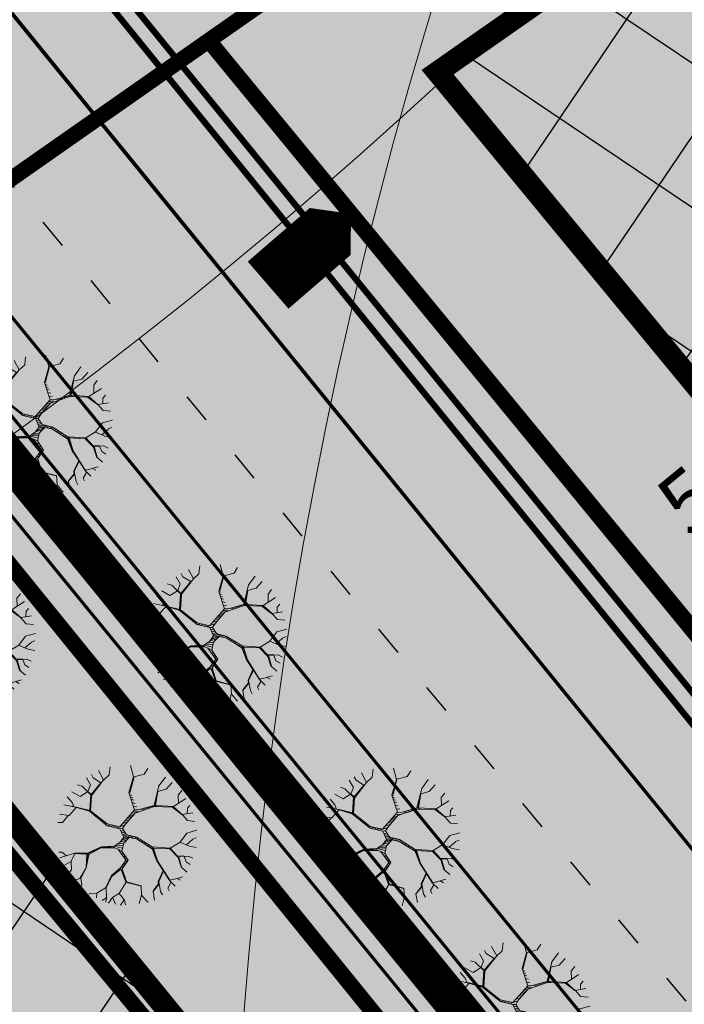
# Model space of a CAD drawing. Units: metres. Extents: x -1072 to 5874201, y 1068 to 13164089.
# Drawn here: x 546651 to 546672, y 6582032 to 6582064 of the extents above; entities that cross this region are included whole.
import ezdxf

# ---------------------------------------------------------------- set-up
doc = ezdxf.new("R2010")
doc.units = ezdxf.units.M
for name, pattern in [('ACAD_ISO03W100', [30, 12, -18]), ('DASHED', [19.049999999999997, 12.7, -6.35]), ('DASHED2', [9.524999999999999, 6.35, -3.175]), ('DASHEDX2', [38.099999999999994, 25.4, -12.7])]:
    doc.linetypes.add(name, pattern=pattern)
for name, color, linetype in [('H_ehitusala', 150, 'DASHED2'), ('H_ehitusala_hatch', 150, 'Continuous'), ('H_hoone', 214, 'DASHED'), ('KRJ_krundipiir', 1, 'Continuous'), ('L_jalgtee', 2, 'DASHEDX2'), ('L_sõidutee', 253, 'Continuous'), ('L_teejooned', 7, 'Continuous'), ('L_tänava kaitsevöönd', 30, 'DASHED2'), ('Sissepääs_PLAN', 194, 'Continuous'), ('SO_tee maa-ala', 253, 'Continuous'), ('SO_väikeelamumaa', 41, 'Continuous'), ('TEHNO_KANAL_K2', 32, 'K2_8_RS_KR'), ('TEHNO_VESI_V2', 170, 'V2_8_RS_KR'), ('txt_dimesioon', 7, 'Continuous')]:
    doc.layers.add(name, color=color, linetype=linetype)
doc.layers.add('Roh_haljastus', color=174, linetype='Continuous', lineweight=0)
doc.layers.add('TEHNO_tulet6rjeraadius', color=5, linetype='Continuous', lineweight=20)
doc.styles.add('ROMANS', font='romans', dxfattribs={"height": 0.85})
doc.styles.add('sõidutee mõõt', font='ARIAL.TTF', dxfattribs={"height": 2})
doc.linetypes.add('K2_8_RS_KR', pattern='A,4,-1,["K2",ROMANS,S=0.8,R=0,X=-0.7,Y=-0.35],-1,4,-1.5,4,-1.5', length=17)
doc.linetypes.add('V2_8_RS_KR', pattern='A,4,-1,["V2",ROMANS,S=0.8,R=0,X=-0.7,Y=-0.35],-1,4,-1.5,4,-1.5', length=17)
doc.dimstyles.new('sõidutee mõõt', dxfattribs={"dimscale": 0.5, "dimtxt": 0.8, "dimasz": 4, "dimexe": 1.25, "dimexo": 0.625, "dimtad": 1, "dimdec": 0, "dimdsep": 46, "dimlunit": 6, "dimtxsty": 'sõidutee mõõt', "dimcen": 2.5, "dimadec": 0, "dimazin": 0, "dimtfac": 1, "dimtdec": 0, "dimtmove": 0, "dimatfit": 3, "dimfxl": 0, "dimtolj": 1, "dimtzin": 0, "dimarcsym": 0})
pattern_1 = [(55.97883074377207, (546521.67151547, 6582007.630821849), (-3.157845763938372, 2.131691847143127), []), (145.9788307437722, (546521.67151547, 6582007.630821849), (-2.131691847143127, -3.157845763938372), [])]

# ---------------------------------------------------------------- blocks, each defined once
blk = doc.blocks.new('tree-p11')
for p, q in [((-0.1410780274309218, 0.9759650326741394), (-0.1258263487834483, 0.8501570401858771)), ((0.04956795566249639, 0.9225919449527282), (0.03431627701502293, 1.002651576534845)), ((-0.4918666364392266, 0.7548479549586773), (-0.5185570741305128, 0.8463446767709684)), ((-0.2287751797121018, 0.8005963158648228), (-0.2630914567271248, 0.9530908522283426)), ((-0.1258263487834483, 0.8501570401858771), (-0.1792072240496054, 0.7395985013281461)), ((0.1334521882236004, 0.853969403586234), (0.04956795566249639, 0.9225919449527282)), ((0.1563297061948106, 0.9721526692592306), (0.1258263488998637, 0.7662850451888517)), ((0.2745302157709375, 0.8997177644923795), (0.2669043764472008, 0.9530908522283426)), ((0.3279110910370946, 0.8501570401858771), (0.2745302157709375, 0.8997177644923795)), ((0.293594814138487, 0.7853468622342916), (0.373666126979515, 0.9149672181374626)), ((0.4079824039945379, 0.7853468622342916), (0.4842407972319052, 0.8577817670011427)), ((-0.5566862707491964, 0.6214152356551494), (-0.4918666364392266, 0.7548479549586773)), ((-0.06469960825052112, 0.567871903302148), (-0.2287751797121018, 0.8005963158648228)), ((-0.1792072240496054, 0.7395985013281461), (-0.05138549185357988, 0.5854830167081673)), ((0.1258263488998637, 0.7662850451888517), (-0.05138549185357988, 0.5854830167081673)), ((0.1199163234559819, 0.7446125879796455), (-0.04956795554608107, 0.5604174211039208)), ((0.289781894418411, 0.7815344988193829), (0.1199163234559819, 0.7446125879796455)), ((0.1258263488998637, 0.7624726817739429), (0.293594814138487, 0.7853468622342916)), ((0.2974077337421477, 0.7853468622342916), (0.4079824039945379, 0.7853468622342916)), ((0.5986283870879561, 0.796783952464466), (0.5338087527779862, 0.6633512331463862)), ((0.6520092623541132, 0.667163596561295), (0.6710738607216626, 0.7205366842827061)), ((-0.5604991903528571, 0.6137905088398838), (-0.709203057223931, 0.686225413606735)), ((-0.4346728414529935, 0.4193599749851273), (-0.5604991903528571, 0.6137905088398838)), ((-0.4308599218493327, 0.4384217920305673), (-0.5566862707491964, 0.6214152356551494)), ((-0.06469960825052112, 0.567871903302148), (-0.163955545402132, 0.3583621604338987)), ((-0.04956795554608107, 0.5604174211039208), (-0.1585283969761804, 0.2936911198339658)), ((0.5338087527779862, 0.6633512331463862), (0.5681250297930092, 0.5070443333825096)), ((0.5681250297930092, 0.5032319699821528), (0.6977642982965335, 0.5680421479337383)), ((0.6558221820741892, 0.6633512331463862), (0.6520092623541132, 0.667163596561295)), ((0.6558221820741892, 0.5489803308882983), (0.6558221820741892, 0.6633512331463862)), ((0.6977642982965335, 0.5680421479337383), (0.7740226915339008, 0.629039962470415)), ((-0.8845973616698757, 0.4574836090760073), (-0.8083389684325084, 0.3736116140789818)), ((-0.1982718224171549, 0.3202385263575707), (-0.4346728414529935, 0.4193599749851273)), ((0.5681250297930092, 0.5070443333825096), (0.5414345922181383, 0.3469250702182762)), ((0.7511451736791059, 0.4193599749851273), (0.6937970094149932, 0.3505522175837541)), ((0.7113158664433286, 0.3573344573087525), (0.7930872899014503, 0.4651083358912729)), ((0.7576101367594674, 0.4183498200873146), (0.8350294062402099, 0.388861067709513)), ((0.7930872899014503, 0.4651083358912729), (0.8579069242114201, 0.4917948797519784)), ((-0.9532299156999215, 0.3011767093121307), (-0.8045260488288477, 0.2668654386216076)), ((-0.8083389684325084, 0.3736116140789818), (-0.8045260488288477, 0.2630530752212508)), ((-0.1563297060783952, 0.003812363414908759), (-0.1982718224171549, 0.3202385263575707)), ((-0.1585283969761804, 0.2936911198339658), (-0.1296392685035244, 0.09149672182684299)), ((0.3622273680521175, 0.1639316265936941), (0.5414345922181383, 0.3469250702182762)), ((0.3863219248596579, 0.1688975464494433), (0.545247511821799, 0.3316756165731931)), ((0.5414345922181383, 0.3469250702182762), (0.6937970094149932, 0.3505522175837541)), ((0.545247511821799, 0.3316756165731931), (0.713015976944007, 0.3431127068033675)), ((0.7113158664433286, 0.3573344573087525), (0.8502810848876834, 0.2897396190819563)), ((0.713015976944007, 0.3431127068033675), (0.8426552455639467, 0.2859272556670476)), ((0.8350294062402099, 0.388861067709513), (0.8998490404337645, 0.407922884754953)), ((0.8426552455639467, 0.2859272556670476), (0.9532299156999215, 0.3011767093121307)), ((-0.9265394780086353, 0.1753687168093165), (-0.9761074336711317, 0.1868058070394909)), ((-0.8007131291087717, 0.2134923509001965), (-0.9265394780086353, 0.1753687168093165)), ((-0.8045260488288477, 0.2668654386216076), (-0.7587710128864273, 0.03049890727561433)), ((-0.7663968522101641, 0), (-0.8007131291087717, 0.2134923509001965)), ((0.1105746702523902, 0.08768435841193423), (0.3622273680521175, 0.1639316265936941)), ((0.1296392686199397, 0.06862254136649426), (0.3812919663032517, 0.1448698095482541)), ((0.3812919663032517, 0.1448698095482541), (0.5528733511455357, 0.08387199499702547)), ((0.3863219248596579, 0.1688975464494433), (0.5604991904692724, 0.09149672182684299)), ((0.9303523977287114, 0.1410574461333454), (0.9646686747437343, 0.2134923509001965)), ((0.9303523977287114, 0.1372450827329885), (0.9799203533912078, 0.1563068997638766)), ((-0.9875461925985292, 0.1029338120424654), (-0.8731586027424783, 0.08005963159666862)), ((-0.8731586027424783, 0.08005963159666862), (-0.8274035668000579, -0.007624726815265603)), ((-0.8274035668000579, -0.007624726815265603), (-0.7663968522101641, 0)), ((-0.7587710128864273, 0.03049890727561433), (-0.7473322538426146, -0.007624726815265603)), ((-0.3012206533458084, -0.1029338120279135), (-0.1563297060783952, 0.003812363414908759)), ((-0.1296392685035244, 0.09149672182684299), (-0.1105746701359749, 0.01906181704543997)), ((-0.1105746701359749, 0.01906181704543997), (-0.007625839323736727, 0.003812363414908759)), ((-0.007625839323736727, 0.003812363414908759), (0.1105746702523902, 0.08768435841193423)), ((0.04850289435125887, 0.006219050934305415), (0.1296392686199397, 0.06862254136649426)), ((0.04850289435125887, 0.006219050934305415), (0.05719379498623312, -0.1067461754428223)), ((0.5528733511455357, 0.08387199499702547), (0.7161488030105829, 0.06135452848684508)), ((0.5604991904692724, 0.09149672182684299), (0.8807844421826303, 0.04193599750578869)), ((0.7854614505777135, -0.09149672179773916), (0.7161488030105829, 0.06135452848684508)), ((0.7270765792345628, 0.05984746891772375), (0.7930872899014503, -0.08768435839738231)), ((0.7270765792345628, 0.05984746891772375), (0.884597361786291, 0.03812363409087993)), ((0.8807844421826303, 0.04193599750578869), (0.9303523977287114, 0.1372450827329885)), ((0.884597361786291, 0.03812363409087993), (0.9951720320386812, 0.04574836092069745)), ((0.9151007190812379, 0.03431127069052309), (0.9456040763761848, -0.05337308772141114)), ((-0.9379782370524481, -0.02287418044579681), (-0.9951720319222659, -0.05718545112176798)), ((-0.9722945139510557, -0.1829934436100302), (-0.846468165051192, -0.1372450827184366)), ((-0.7663968522101641, -0.007624726815265603), (-0.9379782370524481, -0.02287418044579681)), ((-0.846468165051192, -0.1372450827184366), (-0.8274035668000579, -0.01524945363053121)), ((-0.609152045333758, -0.1648465937905712), (-0.7663968522101641, -0.007624726815265603)), ((-0.7473322538426146, -0.007624726815265603), (-0.5960323566105217, -0.1589025514404057)), ((-0.2821560549782589, -0.1181832656729966), (-0.6024413066916168, -0.1753687167947646)), ((-0.5960323566105217, -0.1589025514404057), (-0.3012206533458084, -0.1029338120279135)), ((-0.1334521881071851, -0.01143709021562245), (-0.2821560549782589, -0.1181832656729966)), ((-0.008335691294632852, -0.04775593524391297), (-0.1334521881071851, -0.01143709021562245)), ((-0.008335691294632852, -0.04775593524391297), (0.0116573340492323, -0.1343797395093134)), ((0.0116573340492323, -0.1343797395093134), (0, -0.2363665313459933)), ((0.05719379498623312, -0.1067461754428223), (0.1258263488998637, -0.1982428972551133)), ((0.8159648078726605, -0.1105585388431791), (0.7854614505777135, -0.09149672179773916)), ((0.7930872899014503, -0.08768435839738231), (0.9151007190812379, -0.1601192631642334)), ((0.8400592739926651, -0.2344548588298494), (0.8159648078726605, -0.1105585388431791)), ((0.8446422627894208, -0.2405217200139305), (0.8223382324213162, -0.1050495718081947)), ((0.9456040763761848, -0.05337308772141114), (0.9875461927149445, -0.06481017793703359)), ((-0.964668674627319, -0.2783025288372301), (-0.8579069240950048, -0.2783025288372301)), ((-0.8579069240950048, -0.2783025288372301), (-0.7964203414740041, -0.3002588190283859)), ((-0.7702097718138248, -0.2783025288372301), (-0.8244873656658456, -0.3237702396581881)), ((-0.6024413066916168, -0.1753687167947646), (-0.7740226915339008, -0.2859272556524957)), ((-0.7702097718138248, -0.2783025288372301), (-0.609152045333758, -0.1648465937905712)), ((0, -0.2363665313459933), (-0.1143875898560509, -0.3812363408796955)), ((-0.1029488308122382, -0.3926734311098699), (0.02669043769128621, -0.2439912581612589)), ((0.02669043769128621, -0.2439912581612589), (0.06863255403004587, -0.2211170777009102)), ((0.06863255403004587, -0.2211170777009102), (0.259278537123464, -0.2401788947463501)), ((0.125137267052196, -0.1973242554668104), (0.2783431353745982, -0.2173047143005533)), ((0.259278537123464, -0.2401788947463501), (0.289781894418411, -0.3621745238342555)), ((0.2783431353745982, -0.2173047143005533), (0.3164723321096972, -0.3583621604193468)), ((0.8446422627894208, -0.2405217200139305), (0.9494169960962608, -0.3049890726979356)), ((0.9151007190812379, -0.1601192631642334), (0.968481594347395, -0.1715563533944078)), ((-0.7740226915339008, -0.2859272556524957), (-0.9112877993611619, -0.3888610676949611)), ((-0.7660831930115819, -0.2808114363724599), (-0.7473322538426146, -0.4307970651861979)), ((-0.1143875898560509, -0.3812363408796955), (-0.171581384842284, -0.5832916015497176)), ((-0.1029488308122382, -0.3926734311098699), (-0.1487038667546585, -0.5832916015497176)), ((0.289781894418411, -0.3621745238342555), (0.289781894418411, -0.5354252609686228)), ((0.3088464927859604, -0.3774239774647867), (0.3050335730658844, -0.5413556040439289)), ((0.4880537168355659, -0.4422341554163722), (0.3088464927859604, -0.3774239774647867)), ((0.3164723321096972, -0.3583621604193468), (0.4956795561593026, -0.4346094286011066)), ((0.4956795561593026, -0.4422341554163722), (0.6786997000453994, -0.31642616292811)), ((0.4956795561593026, -0.4346094286011066), (0.6748867803253233, -0.31642616292811)), ((0.6748867803253233, -0.31642616292811), (0.7778356112539768, -0.3964857945102267)), ((0.7778356112539768, -0.3964857945102267), (0.9036619601538405, -0.3964857945102267)), ((0.7778356112539768, -0.4002981579251355), (0.8464681651676074, -0.4994196065526921)), ((0.9036619601538405, -0.3964857945102267), (0.9112877994775772, -0.3926734311098699)), ((-0.7473322538426146, -0.4307970651861979), (-0.8502810847712681, -0.5222937869984889)), ((-0.7549580931663513, -0.4346094286011066), (-0.7320805751951411, -0.5680421479046345)), ((0.289781894418411, -0.5354252609686228), (0.3660402876557782, -0.7090995940379798)), ((0.3050335730658844, -0.5413556040439289), (0.3698532073758543, -0.7090995940379798)), ((0.4956795561593026, -0.4422341554163722), (0.5528733511455357, -0.6214152356405975)), ((-0.7320805751951411, -0.5680421479046345), (-0.7740226915339008, -0.6176028722256888)), ((-0.171581384842284, -0.5832916015497176), (-0.2897818943019956, -0.7205366842681542)), ((-0.1660235696472228, -0.6002856960694771), (-0.2859689746983349, -0.724349047668511)), ((-0.1660235696472228, -0.6002856960694771), (-0.03050335729494691, -0.7357861378986854)), ((-0.1487038667546585, -0.5832916015497176), (-0.02669043757487088, -0.7357861378986854)), ((0.549060431541875, -0.6252275990409544), (0.5338087527779862, -0.7319737744983286)), ((0.5528733511455357, -0.6214152356405975), (0.6710738607216626, -0.6252275990409544)), ((0.6672609410015866, -0.6252275990409544), (0.6901384589727968, -0.7129119574528886)), ((0.6710738607216626, -0.6252275990409544), (0.7320805753115565, -0.6557265063165687)), ((-0.3469756892882288, -0.8349075865262421), (-0.423234082525596, -0.8501570401713252)), ((-0.2897818943019956, -0.7205366842681542), (-0.3546015286119655, -0.8692188572167652)), ((-0.2859689746983349, -0.724349047668511), (-0.2402139387559146, -0.8349075865262421)), ((-0.2402139387559146, -0.8349075865262421), (-0.1410780274309218, -0.911154854708002)), ((-0.03050335729494691, -0.7357861378986854), (0.02669043769128621, -0.9035301278927363)), ((-0.02669043757487088, -0.7357861378986854), (0.03050335729494691, -0.8882806742622051)), ((0.3660402876557782, -0.7167243208532454), (0.343162769684568, -0.8577817669865908)), ((0.3698532073758543, -0.7090995940379798), (0.4804278775118291, -0.7967839524499141)), ((0.4804278775118291, -0.7929715890350053), (0.4689891185844317, -0.8654064938018564)), ((0.4804278775118291, -0.7967839524499141), (0.5223699938505888, -0.8425323133415077)), ((0.5299958331743255, -0.7281614110834198), (0.632944664102979, -0.7586603183590341)), ((0.5338087527779862, -0.7319737744983286), (0.5566862708656117, -0.8234704963106196)), ((-0.423234082525596, -0.8501570401713252), (-0.4499245201004669, -0.8806559474323876)), ((-0.3546015286119655, -0.8692188572167652), (-0.3774790465831757, -0.9225919449381763)), ((-0.2364010190358385, -0.8463446767564164), (-0.2630914567271248, -0.9607155790290562)), ((-0.1410780274309218, -0.911154854708002), (-0.1258263487834483, -0.9874021228897618)), ((0.02669043769128621, -0.9035301278927363), (-0.007625839323736727, -0.9950268497050274)), ((0.03050335729494691, -0.8882806742622051), (0.1182005095761269, -0.9416537619836163)), ((0.1182005095761269, -0.9416537619836163), (0.1296392686199397, -0.9759650326595875)), ((0.2859689746983349, -0.9225919449381763), (0.2783431353745982, -0.9492784887988819)), ((0.343162769684568, -0.8615941303869477), (0.2859689746983349, -0.9225919449381763)), ((0.343162769684568, -0.8577817669865908), (0.3889178056269884, -0.9035301278927363))]:
    blk.add_line(p, q)
for points in [[(-0.1766088877941112, 0.7266037675894075), (-0.1637974897958157, 0.7210188856275402)], [(-0.1690791451462662, 0.7159235979647769), (-0.1542191213186566, 0.7094701851494225)], [(-0.1599466270024145, 0.7029700552690958), (-0.1429082515828917, 0.6958325967608725)], [(-0.1490312567509268, 0.6874877192512909), (-0.1338140253200039, 0.6848676296643598)], [(-0.1415250860559626, 0.6768409840303214), (-0.1273054467940057, 0.6770201946743291)], [(-0.1357467227665873, 0.6686449668529045), (-0.121422557402324, 0.6699271570977898)], [(-0.1300989843079334, 0.6606342276344487), (-0.1152963579515927, 0.6625407590181567)], [(-0.1262657534648401, 0.6551971818376287), (-0.1105822777966553, 0.656856962255792)], [(-0.1214849433813797, 0.6484160918293118), (-0.1050978835189764, 0.6502443928012076)], [(-0.1141003139581273, 0.6379417504681307), (-0.096926420698764, 0.6403920075224676)], [(-0.1079782346204061, 0.6292582072395954), (-0.09035407153832872, 0.6324676838683426)], [(-0.1028358528197907, 0.6219642647406571), (-0.0847078930057806, 0.6256600500971142)], [(-0.0967052329786353, 0.6132686076817265), (-0.07820585294795282, 0.6178204985802103)], [(-0.09125773843063424, 0.6055418939648172), (-0.07258318771889406, 0.6110412149502296)], [(-0.08462933913607996, 0.5961401876759733), (-0.06602061840315587, 0.6031286829177569)], [(-0.0763626307396478, 0.5432535589200771), (-0.04956795554608107, 0.5604174211039208)], [(-0.0762403808971632, 0.5842413086364335), (-0.05751476687863068, 0.5928731230275386)], [(-0.06469960825052112, 0.567871903302148), (-0.01671999742565635, 0.5961165146313199)], [(-0.4143345783597988, 0.4334649122319245), (-0.4351029509693574, 0.420024592719122)], [(-0.3802102230562988, 0.4232290991274792), (-0.4064788347066258, 0.4075384066910778)], [(-0.1491396591652466, 0.3896355794850301), (-0.1040481762611307, 0.4270542704689433)], [(-0.126396518540173, 0.4376418719156513), (-0.08724133960747092, 0.4681960400675441)], [(-0.1073974890387723, 0.4777450828651854), (-0.07134854797723564, 0.5071003017679355)], [(-0.08943172764864762, 0.5156672682507097), (-0.05978742181843803, 0.535400998593119)], [(-0.3466833703605744, 0.4131725106550663), (-0.373827809079668, 0.3938480386354778)], [(-0.3099994848016575, 0.4021689504944025), (-0.3434212011808314, 0.3810987407048886)], [(-0.2612877177987543, 0.387557552312827), (-0.2972501866352196, 0.3617395270050897)], [(-0.2108695947972041, 0.3724343220120375), (-0.2461307509833064, 0.340305471705723)], [(-0.163955545402132, 0.3583621604338987), (-0.1982718224171549, 0.3202385263575707)], [(-0.1931609449671106, 0.2816802588699289), (-0.13631891574525, 0.3480581240797299)], [(-0.7923421341349348, 0.1614137585278789), (-0.7904108264358984, 0.1939474288882685)], [(-0.7888198211071626, 0.1395003414305835), (-0.7843613896657529, 0.1626965653165376)], [(-0.7850058753987071, 0.1157725857095975), (-0.779896564773693, 0.1396316687195479)], [(-0.1562975024271745, 0.278077136159084), (-0.1885348563063814, 0.2467794095059123)], [(-0.1525601384331466, 0.251919404761225), (-0.1854569896239898, 0.2235588944395752)], [(-0.1492472360414827, 0.2287324711237889), (-0.1828658274010782, 0.2040102499902677)], [(-0.1464582044129903, 0.2092120978567444), (-0.1807215387596526, 0.1878329779239843)], [(-0.1431765707048082, 0.186244013072401), (-0.1773007642477751, 0.1620254448862397)], [(-0.1404681753010039, 0.1672880110332322), (-0.1721515959992069, 0.1231782980689266)], [(0.2989290630162808, 0.1199149951037338), (0.3118020967053976, 0.1486534705432028)], [(0.3296778641898724, 0.1292314542990207), (0.3374623948904931, 0.1564281840847201)], [(0.3499179003736023, 0.1353639038261522), (0.3622273680521175, 0.1639316265936941)], [(0.3691202079631692, 0.1411819360188086), (0.3792301189014509, 0.1812936048481413)], [(0.3875778645108472, 0.1426351495732967), (0.3863219248596579, 0.1688975464494433)], [(0.4048185095837443, 0.1365060367218835), (0.3985743804105761, 0.1634528050822297)], [(0.4271533906576653, 0.128565904200963), (0.4160489735071092, 0.1556874522913118)], [(0.4473252036457997, 0.1213947503549716), (0.4356307855679213, 0.1469856943678141)], [(-0.780700750997869, 0.08898905286982016), (-0.7739227888711194, 0.1087716626011728)], [(-0.776139006966964, 0.06060900860568424), (-0.7691598835793452, 0.0841669086159966)], [(-0.7709836443703513, 0.02853587655392397), (-0.7633479826759049, 0.05414313464712457)], [(-0.7568631622907881, -0.01715702589758814), (-0.7587710128864273, 0.03049890727561433)], [(-0.1563297060783952, 0.003812363414908759), (-0.1765769101595888, -0.04239391227827622)], [(-0.1349258001541679, 0.1284970448258289), (-0.1647455659824789, 0.06730458769380765)], [(-0.1259588341650114, 0.0775131116964473), (-0.1563297060783952, 0.003812363414908759)], [(-0.1334521881071851, -0.01143709021562245), (-0.1105746701359749, 0.01906181704543997)], [(-0.09831665664746371, -0.02163624024444762), (-0.07571625395497576, 0.01389836062741221)], [(-0.07089393970090896, -0.02959651272976771), (-0.04773872274429983, 0.009754145860446397)], [(-0.04601834261697958, -0.03681740668455104), (-0.0230950108799357, 0.006103758202861475)], [(-0.02538107251988699, -0.04280799812179534), (0.004471695712421262, 0.0123964583707389)], [(-0.008335691294632852, -0.04775593524391297), (0.03677400195226421, 0.03531733136067805)], [(-0.002779161773653143, -0.07183071719120643), (0.06514404198553198, 0.05544797093463998)], [(0.005279485591801284, -0.1067464280465028), (0.04850289435125887, 0.006219050934305415)], [(0.07157027758076398, 0.02396060324832971), (0.08520140766535557, 0.06968015385825269)], [(0.1022291250092307, 0.04754089149030474), (0.1105746702523902, 0.08768435841193423)], [(0.1296392686199397, 0.06862254136649426), (0.1393480655065734, 0.09640229707751313)], [(0.1686091849484763, 0.08042988413959624), (0.1791861690858716, 0.1084726885099183)], [(0.198487760996807, 0.0894826772223594), (0.2171502191891584, 0.1199752677979604)], [(0.2346333716946153, 0.1004342946611581), (0.247288573230759, 0.1291067699962621)], [(0.2554656174615957, 0.1067461754573742), (0.27734807804199, 0.1382143819741668)], [(0.4638930589797398, 0.1155048167348403), (0.4549558476617636, 0.1383980308934153)], [(0.480117839396955, 0.1097368475117605), (0.4734105576644652, 0.1301971341381432)], [(0.4975265941475924, 0.1035479710504632), (0.4882773676614504, 0.1235906269728897)], [(0.511279482580033, 0.098658768536351), (0.5053998677313563, 0.1159817371423326)], [(0.5356741215512109, 0.08998638449319936), (0.5236049221564618, 0.1078917822342064)], [(0.5528733511455357, 0.08387199499702547), (0.5419349301090478, 0.09974630052680118)], [(0.5690012081701693, 0.08164778752257103), (0.5604991904692724, 0.09149672182684299)], [(0.5837254828586221, 0.07961714936847808), (0.5766688215371657, 0.08899464399640263)], [(0.599380099885473, 0.07745820685381781), (0.5938203474080225, 0.08634062842489662)], [(0.6134314681948853, 0.0755203698322984), (0.6069657929507265, 0.08430651102756341)], [(0.6251165676342039, 0.07390886710921629), (0.6190488324552024, 0.08243678962566235)], [(0.6410822917038201, 0.07170701953848954), (0.6299735015325121, 0.08074631368416052)], [(0.6565316584705231, 0.06957638327444012), (0.6443253040367818, 0.07852552542238658)], [(0.6712645443281546, 0.06754455754615042), (0.6594211350979531, 0.07618960668239574)], [(0.687459375092107, 0.06531111366221161), (0.6780047373224521, 0.07331399257961213)], [(0.704628007628762, 0.0629433718874759), (0.6930573576968766, 0.07098476023221081)], [(0.7161488030105829, 0.06135452848684508), (0.7074061434389547, 0.06876443878218834)], [(0.7312085888935982, 0.05061255947162768), (0.7161488030105829, 0.06135452848684508)], [(0.7365853350804528, 0.03859570369258374), (0.7227101006790404, 0.0468852708936803)], [(0.7419299701663777, 0.02665061519720326), (0.7294785874852835, 0.03195911084667086)], [(0.7459925798360484, 0.01757081250792223), (0.7325065601646832, 0.02528169444260748)], [(0.7500061366118518, 0.008600641467721347), (0.7382596343439235, 0.01259476626798905)], [(0.7564498822737912, -0.005800924015447767), (0.7420127957469208, 0.004318132304290428)], [(-0.7392757561074089, -0.03474186631509887), (-0.7473322538426146, -0.007624726815265603)], [(-0.7237870325966832, -0.05022833022951377), (-0.7297448476599235, -0.02520956723346446)], [(-0.7075267243014494, -0.0664862663646008), (-0.7142561241498038, -0.04069603114848539)], [(-0.687774448771961, -0.0862356603029184), (-0.688698779683805, -0.06624964714388057)], [(-0.6633777860295368, -0.1106287639005822), (-0.6716823052265681, -0.08326363912783563)], [(-0.6444028829966039, -0.1296008987505296), (-0.6538468775850206, -0.1010964648219174)], [(-0.6242672936536756, -0.1497335505819604), (-0.63487197455283, -0.1200685996726072)], [(-0.4714162776942288, -0.1352447224931945), (-0.4974363251859094, -0.1566205627498485)], [(-0.448626504978165, -0.1309181817341596), (-0.4683442723710772, -0.1514263112025953)], [(-0.4094197870305689, -0.1234749542240978), (-0.4422986808349378, -0.1467759912338806)], [(-0.3872395876912239, -0.1192641383602979), (-0.4062191397757627, -0.1403341559614224)], [(-0.3587812590364123, -0.1138614465303672), (-0.3739758939696726, -0.1345772734724919)], [(-0.3308581454057342, -0.108560362980853), (-0.348121851950043, -0.1299611537844807)], [(-0.3012206533458084, -0.1029338120279135), (-0.3143839353677535, -0.1239374047378232)], [(-0.2523478576256075, -0.06692753196197385), (-0.2821560549782589, -0.1181832656729966)], [(-0.2287751797121018, -0.04956072430650238), (-0.2379596942502024, -0.08645717423957855)], [(-0.1915188069169411, -0.02211266504704124), (-0.207804121542722, -0.06481017794430954)], [(0.00262738745072332, -0.2133802451265578), (0.0760993193561531, -0.1319498638581898)], [(0.005828667024616152, -0.1853731354276533), (0.05719379498623312, -0.1067461754428223)], [(0.0116573340492323, -0.1343797395093134), (0.05172588916813915, -0.0356737694295611)], [(0.7638167062707283, -0.02226554005725149), (0.7484919602092895, -0.009970001588060731)], [(0.7709014842602664, -0.03809979229236202), (0.7589168115735234, -0.0329593350067677)], [(0.7760590104124896, -0.0496266983046707), (0.7640172546391105, -0.04420705280351284)], [(0.7812205484260819, -0.06116257069884051), (0.7703371782454058, -0.05814402186806487)], [(0.7859737379896841, -0.07178579736628299), (0.7741647724345828, -0.06658479823331709)], [(0.7930872899014503, -0.08768435839738231), (0.7805113497497316, -0.0805805452102123)], [(0.8019404091979658, -0.09294013112210231), (0.7854614505777135, -0.09149672179773916)], [(0.8107085228573229, -0.09814543911295137), (0.7968678090767465, -0.09862465583991376)], [(0.819429428421953, -0.1033227213867237), (0.8076555412632613, -0.1053660048424583)], [(0.8229188810925478, -0.1085763659142966), (0.8156072149527451, -0.1103350758731767)], [(0.8236613463790354, -0.1130860157698902), (0.8169201692175143, -0.1154711089866878)], [(0.8244792976357337, -0.1180541588383706), (0.8188565428742071, -0.125428149287497)], [(0.8255129175546577, -0.1243322488756368), (0.8208674199913885, -0.1357682943450099)], [(0.8267666611757449, -0.1319473452884721), (0.8226867909026437, -0.1451236940236181)], [(-0.7173404505929083, -0.2410591229758935), (-0.7248914933207662, -0.2542695470277129)], [(-0.6896809085737914, -0.2215745613139006), (-0.6986428027714817, -0.2373561920228846)], [(-0.661436248676115, -0.2016778176506132), (-0.6712767509163116, -0.2197228647817415)], [(-0.6332660169246042, -0.1818335043494175), (-0.6457973956941314, -0.2033052313246467)], [(-0.609152045333758, -0.1648465937905712), (-0.626774884867296, -0.1910480683209011)], [(-0.609152045333758, -0.1648465937905712), (-0.6147363852106893, -0.1402012515048258)], [(-0.5811691054323028, -0.1560808268521209), (-0.6024413066916168, -0.1753687167947646)], [(-0.5548113735269982, -0.1510769243198401), (-0.5783248358344101, -0.1710628324055934)], [(-0.5279043686098043, -0.1459687446583669), (-0.5519124119697697, -0.1663470162203681)], [(-0.5004480898670928, -0.1407562877132376), (-0.5249495753587083, -0.1615329263836434)], [(-0.01999690183657457, -0.2616922451229363), (0.02669043769128621, -0.2439912581612589)], [(0, -0.2363665313459933), (0.09882049547627728, -0.1622403457383665)], [(0.06863255403004587, -0.2211170777009102), (0.125137267028681, -0.1973242554637437)], [(0.1355919163513989, -0.2278120370876156), (0.1868950502780779, -0.2053784433312809)], [(0.1841664149090389, -0.2326687783079434), (0.2271295534134635, -0.2106256563943011)], [(0.2207957711426917, -0.2363311795591462), (0.2525395534758335, -0.2139395207114511)], [(0.259278537123464, -0.2401788947463501), (0.2783431353745982, -0.2173047143005533)], [(0.2648099342805166, -0.2623012555535478), (0.2829366924549923, -0.2342983959367792)], [(0.2894120577698629, -0.2582537522572298), (0.2745302157709375, -0.3011767092903028)], [(-0.1254138031160492, -0.4201899440631962), (-0.1057354483593012, -0.4042826436827807)], [(-0.1209281745748087, -0.4043430354188685), (-0.1029488308122382, -0.3926734311098699)], [(-0.1172538241420681, -0.3913622245693854), (-0.09518623552403185, -0.3837705766854808)], [(-0.1096762419950077, -0.375269504196317), (-0.08440160978160154, -0.3714017812708532)], [(-0.09741908226577792, -0.3597460335328274), (-0.07313069180644628, -0.3584752614361159)], [(-0.08637087665577037, -0.3457536813517458), (-0.06185977502091319, -0.3455487429657462)], [(-0.07598185407428622, -0.3325961725300725), (-0.05265456599845338, -0.3349913671358426)], [(-0.06522082986802014, -0.3189675303923095), (-0.04185942362495338, -0.3226105102866081)], [(-0.05719379492802545, -0.3088014361128444), (-0.03210096612747079, -0.3114186184925494)], [(-0.04799215346697133, -0.2971477239615711), (-0.02070227907840913, -0.298345561395119)], [(-0.03473863973527767, -0.2803623890106468), (-0.005029374920460027, -0.2803704410977082)], [(0.2974077337421477, -0.28783343735995), (0.281050107601474, -0.3272524719599799)], [(0.3062237130676597, -0.3204478020771607), (0.289781894418411, -0.3621745238342555)], [(0.308796168858928, -0.379587590606401), (0.289781894418411, -0.4171096558575975)], [(0.3081710493779857, -0.406463806430619), (0.289781894418411, -0.4392047403104282)], [(0.3164723321096972, -0.3583621604193468), (0.3094939562526312, -0.3776581322133724)], [(0.3410058638041248, -0.3688004381197643), (0.3345282434702596, -0.3867117661729972)], [(0.3594812865160513, -0.3766611731864361), (0.3559695039791553, -0.3944659843216093)], [(0.3762217596539865, -0.3837837395428257), (0.3749728098421188, -0.4013385177319039)], [(0.3919530322156477, -0.3904769214957883), (0.3928557277954238, -0.4078058635713021)], [(0.4060759441344999, -0.3964857945102267), (0.41100713067895, -0.4143703068139842)], [(0.4198282906433195, -0.4023370031205236), (0.427732798184872, -0.420419133769296)], [(0.4330353897569861, -0.4079562254111611), (0.4411948615538283, -0.4252876803759666)], [(0.4461879382662883, -0.4135522380651196), (0.4534187602475754, -0.4297084455198127)], [(0.5273183507478826, -0.4137443318739151), (0.523118368045518, -0.4233727242844187)], [(0.5354163687583742, -0.4084038651688897), (0.5315936405879399, -0.4175468244587877)], [(0.542480819035318, -0.4037450138988078), (0.538516415347221, -0.4127881111476693)], [(0.5480240569389604, -0.4000893690948467), (0.5451937141265122, -0.4081981379522064)], [(0.554730275483148, -0.3956667638591635), (0.5516815154459702, -0.4037384252542878)], [(0.5606890450305329, -0.3917370849760715), (0.5572722314075532, -0.3998953687646339)], [(0.5681448675328344, -0.3868201322376936), (0.5653262264225423, -0.3943590549860979)], [(0.5735222792063668, -0.3832738462249301), (0.5715715140341371, -0.3900660461388555)], [(0.5804923934400845, -0.3786772075230692), (0.5770478054859927, -0.3863016450231656)], [(0.5882950563890367, -0.3735315210556611), (0.587189628102351, -0.3793301591722411)], [(0.5985256813490234, -0.3667846464624427), (0.5941523988122743, -0.3745439526565436)], [(0.6073043318427935, -0.360995317441898), (0.6019745277077312, -0.3691670235796312)], [(0.6154164305564185, -0.3556455648194827), (0.6107824647317309, -0.3631124502882775)], [(0.6237205469608296, -0.3501691807073511), (0.6183288325044116, -0.3579250793251669)], [(0.6291112362626058, -0.3466141383876165), (0.6265834034288521, -0.3522508897261131)], [(0.6348668774737969, -0.3428184182231744), (0.6322157186691505, -0.3483792379046393)], [(0.6415348956156522, -0.338421005321777), (0.6379594254184064, -0.3444310155930292)], [(0.6469920960631629, -0.3348221003483847), (0.6453806175535538, -0.3393296903259394)], [(0.652382785364939, -0.3312670580286499), (0.6504023381637148, -0.3358777610716684)], [(0.6582671902161928, -0.3273864210448477), (0.6563238633660209, -0.3318073064083041)], [(0.6640850760703362, -0.3235496518925149), (0.6620011542522853, -0.3279047383411662)], [(0.6686256330843996, -0.3205552533218449), (0.6666115488422455, -0.3247355544708782)], [(0.6748867803253233, -0.31642616292811), (0.6713997585443612, -0.3214441405453657)], [(-0.1658472908349951, -0.563034091803633), (-0.1371675373933769, -0.5352305750168931)], [(-0.1579079394001715, -0.5349858092215745), (-0.1313551338467636, -0.5110157600332967)], [(-0.1512250153239935, -0.5113762556576756), (-0.1279474712673028, -0.496819237333794)], [(-0.1465595173122066, -0.4948939009345107), (-0.1230038382519111, -0.4762237714728145)], [(-0.1406802503016883, -0.4741235214091639), (-0.1161722605621644, -0.4477630170746331)], [(-0.1359549035196, -0.4574297318811057), (-0.1118305166525523, -0.4296750566234575)], [(-0.131179222195226, -0.4405581195828549), (-0.1092229890350929, -0.4188119432289673)], [(0.3075321337998964, -0.4339331678786072), (0.289781894418411, -0.4649410239557348)], [(0.3069400329259224, -0.4593897907543578), (0.289781894418411, -0.4845356956899591)], [(0.3063461979702588, -0.4849209682635323), (0.289781894418411, -0.5107644265418063)], [(0.3057364683347317, -0.5111355172872617), (0.289781894418411, -0.5354252609686228)], [(0.3051631870093106, -0.5357830176447684), (0.2953142346204051, -0.5480248641611971)], [(0.3083335257996745, -0.5498954121476072), (0.3011787195872221, -0.5613809089474664)], [(0.4629451842660346, -0.4206819407682691), (0.4718944642888397, -0.4363901720687587)], [(0.4761817069124579, -0.4263136818845558), (0.4880537168355659, -0.4422341554163722)], [(0.4956795561593026, -0.4346094286011066), (0.4956795561593026, -0.4422341554163722)], [(0.503226991235754, -0.4296320593631143), (0.5019903212867446, -0.4378961373442057)], [(0.5130017566673437, -0.4231858142116209), (0.5092835954822929, -0.4328827428307612)], [(0.5196411230229103, -0.4188072965399596), (0.5163291066025343, -0.428039660581613)], [(-0.2531162901522307, -0.690368469987535), (-0.2686116461303439, -0.6959554665156326)], [(-0.2362326680274649, -0.6729052020362742), (-0.2521027521384023, -0.6767866445547914)], [(-0.2204108127108164, -0.6565401533021278), (-0.2383725957277038, -0.6608442728938158)], [(-0.2232633002587844, -0.6433005540390679), (-0.2070830090504794, -0.642754781608642)], [(-0.2136845376658107, -0.6321784525318741), (-0.1925884405465615, -0.6277625878867437)], [(-0.2020713410475156, -0.6186941271445403), (-0.1660235696472228, -0.6002856960694771)], [(-0.1871289996181039, -0.6013442621155259), (-0.1487038667546585, -0.5832916015497176)], [(-0.171581384842284, -0.5832916015497176), (-0.1445639369305965, -0.5660444104469691)], [(-0.1660235696472228, -0.6002856960694771), (-0.1427959930989843, -0.5906753662712452)], [(-0.1547319248846563, -0.6115756935373753), (-0.1301831930060864, -0.6064390663422805)], [(-0.1450240817248833, -0.6212821204572105), (-0.1191018374667793, -0.6202887399925039)], [(-0.1325577588366675, -0.6337466246814798), (-0.107479898538809, -0.6348140442988471)], [(-0.1194832894949624, -0.6468191866390891), (-0.09615814019778768, -0.6489641776118373)], [(-0.1067465178391053, -0.659554100176268), (-0.0876971521647647, -0.6595388697242015)], [(-0.09242425440135214, -0.6738742741940389), (-0.07346220819099214, -0.6773299538354051)], [(-0.0812140082429555, -0.685082884932697), (-0.0641052509796543, -0.6890244440335092)], [(-0.07068760202541335, -0.6956077554932819), (-0.05533238286388843, -0.6999889293754716)], [(0.3127964844868451, -0.5614449141670814), (0.3093341019787255, -0.5799543477211002)], [(0.3202897745872366, -0.5808364826787427), (0.3196637756749225, -0.6034796164010601)], [(0.3278214301259752, -0.6003273354855825), (0.3279110910370946, -0.6222624275033013)], [(0.3337786353312853, -0.6157437348681125), (0.3353616690893238, -0.6392307128194419)], [(0.3418810037688229, -0.636711511446657), (0.3427753879423353, -0.6561150533188896)], [(0.3497969585423342, -0.657196875988694), (0.3500577560453868, -0.6727002496464106)], [(0.3550433250667179, -0.6707737260147667), (0.3542386033226071, -0.6822219013848092)], [(0.3611162235594396, -0.6864895231623804), (0.3617404683303105, -0.6993069899459305)], [(-0.2700542805043061, -0.7078879727274281), (-0.2812242764304999, -0.7106002552458535)], [(-0.06081828538820799, -0.7054756323338042), (-0.04591593523310276, -0.7117577717493313)], [(-0.05022495353372893, -0.7160674187678021), (-0.03811912298843743, -0.7215023652440214)], [(-0.04145368195093204, -0.7248374107434897), (-0.02669043757487088, -0.7357861378986854)]]:
    blk.add_lwpolyline(points)
blk = doc.blocks.new('*D16')
at = {"layer": 'Defpoints', "color": 0}
for p in [(546674.6909345766, 6582049.064370604), (546670.8301489693, 6582045.889677838), (546670.8301489688, 6582045.889677839)]:
    blk.add_point(p, dxfattribs=at)
at = {"layer": 'txt_dimesioon', "color": 0, "lineweight": -2}
for p, q in [((546674.4924541027, 6582049.305745317), (546674.2939736294, 6582049.54712003)), ((546673.1461364152, 6582047.794095578), (546672.3749471274, 6582047.159952866)), ((546670.631668495, 6582046.131052551), (546670.4331880216, 6582046.372427264))]:
    blk.add_line(p, q, dxfattribs=at)
at = {"layer": 'txt_dimesioon', "color": 0}
for points in [[(546672.9344239109, 6582048.051561937), (546673.3578489195, 6582047.536629218), (546674.6909345752, 6582049.064370605)], [(546672.1632346231, 6582047.417419226), (546672.5866596317, 6582046.902486507), (546670.8301489674, 6582045.889677839)]]:
    blk.add_solid(points, dxfattribs=at)
at = {"layer": 'txt_dimesioon', "color": 0, "insert": (546671.9160926538, 6582048.503969895), "char_height": 2, "attachment_point": 5, "rotation": 39.4301843403617, "style": 'sõidutee mõõt'}
blk.add_mtext('\\A1;5', dxfattribs=at)

msp = doc.modelspace()

# ---------------------------------------------------------------- hatches: boundary and pattern name
at = {"layer": 'H_ehitusala_hatch'}
h = msp.add_hatch(dxfattribs=at)
h.set_pattern_fill('ANSI37', color=256, scale=1.2, angle=59.99999999999999, style=0)
h.set_pattern_definition(pattern_1)
h.paths.add_polyline_path([(546663.916122638, 6582062.150833668), (546710.2016283914, 6582094.515325937), (546753.9098493196, 6582039.061809728), (546682.6679247383, 6582039.375979967)])
h = msp.add_hatch(dxfattribs=at)
h.set_pattern_fill('ANSI37', color=256, scale=1.2, angle=59.99999999999999, style=0)
h.set_pattern_definition(pattern_1)
h.paths.add_polyline_path([(546642.9275807975, 6582047.44925559), (546627.5137632795, 6582036.647514865), (546623.1602097532, 6582029.308815977), (546641.4843132561, 6582007.520915638), (546663.2866359216, 6582022.500368884)])
at = {"layer": 'L_sõidutee'}
h = msp.add_hatch(color=256, dxfattribs=at)
edge = h.paths.add_edge_path()
edge.add_arc((546403.53878287, 6582374.568787871), 9.999999994276195, 167.8298491196001, 218.7965880807328)
edge.add_line((546395.7450301014, 6582368.303213862), (546449.6822605307, 6582303.63798221))
edge.add_line((546449.6822605307, 6582303.63798221), (546626.7812160446, 6582091.322797611))
edge.add_arc((546638.2994054604, 6582100.930491563), 14.99921566234201, 219.8325770188131, 303.6736777470706)
edge.add_arc((557363.5017482406, 6566003.151682828), 19328.43501584237, 123.5152702109963, 123.6736777466738, ccw=False)
edge.add_arc((546682.3300641105, 6582130.187687909), 15.01879398278907, 305.8608528161167, 393.3259419149545)
edge.add_line((546694.8791479908, 6582138.439031222), (546664.5372040177, 6582176.944649591))
edge.add_line((546664.5372040177, 6582176.944649591), (546617.3269309502, 6582236.725867032))
edge.add_line((546617.3269309502, 6582236.725867032), (546499.5829295631, 6582393.177043166))
edge.add_line((546499.5829295631, 6582393.177043166), (546471.1609729005, 6582430.942436694))
edge.add_arc((546463.17092718, 6582424.929187208), 9.999999999662577, 36.96484915074105, 86.94024580055121)
edge.add_line((546463.7047012384, 6582434.914931309), (546471.8242630067, 6582441.656359161))
edge.add_line((546471.8242630067, 6582441.656359161), (546513.2856902832, 6582386.610596071))
edge.add_line((546513.2856902832, 6582386.610596071), (546540.5136172794, 6582350.431757643))
edge.add_arc((546552.4986858572, 6582359.451631869), 14.99999999576839, 216.96484915032, 256.1141273506611)
edge.add_line((546548.8988555563, 6582344.889996601), (546559.1629204411, 6582330.988666006))
edge.add_arc((546574.1595349752, 6582330.669993083), 14.99999999717426, 178.7826675117918, 216.9648491549351)
edge.add_line((546562.1744663969, 6582321.650118855), (546604.7295272961, 6582265.105502973))
edge.add_line((546604.7295272961, 6582265.105502973), (546617.0553790483, 6582248.72764948))
edge.add_line((546617.0553790483, 6582248.72764948), (546623.0167794881, 6582240.806497663))
edge.add_line((546623.0167794881, 6582240.806497663), (546643.2928653032, 6582215.135312963))
edge.add_line((546643.2928653032, 6582215.135312963), (546708.225700927, 6582132.925026831))
edge.add_line((546708.225700927, 6582132.925026831), (546711.5840861162, 6582128.673036221))
edge.add_line((546711.5840861162, 6582128.673036221), (546726.7936400317, 6582109.416495716))
edge.add_line((546726.7936400317, 6582109.416495716), (546831.237938664, 6581977.181462503))
edge.add_line((546831.237938664, 6581977.181462503), (546858.4680688033, 6581942.713032248))
edge.add_line((546858.4680688033, 6581942.713032248), (546850.9782706774, 6581941.026623577))
edge.add_line((546850.9782706774, 6581941.026623577), (546775.1567180416, 6582036.858592925))
edge.add_line((546775.1567180416, 6582036.858592925), (546716.474179831, 6582111.188185954))
edge.add_arc((546704.7029575232, 6582101.894912915), 14.99755307985436, 38.29077127786411, 124.2531222553129)
edge.add_line((546696.261585211, 6582114.29127657), (546653.6775019964, 6582085.949307407))
edge.add_arc((546661.9785972246, 6582073.476831415), 14.9823509293814, 123.6458742724461, 214.6845385765878)
edge.add_line((546649.6586455224, 6582064.95101008), (546711.1389729257, 6581989.324850773))
edge.add_arc((546715.0814305748, 6581992.529873866), 5.0808606891065, 219.1094047825341, 312.8581389196489)
edge.add_arc((546723.2506583334, 6581980.337692149), 9.691092073571234, -135.5595473397354, 119.1012120852603, ccw=False)
edge.add_line((546716.3314267888, 6581973.552303405), (546644.5501230637, 6582061.475143725))
edge.add_arc((546631.8390249658, 6582053.156134614), 15.19137674634263, 33.20347024433656, 125.9839049539833)
edge.add_line((546622.9132105304, 6582065.448724419), (546599.7226561313, 6582050))
edge.add_line((546599.7226561313, 6582050), (546595.7793394335, 6582054.583116738))
edge.add_line((546595.7793394335, 6582054.583116738), (546616.4804014646, 6582068.372980779))
edge.add_arc((546608.1644263873, 6582080.856752586), 15.00000000018899, 303.6692838255073, 399.8352670196297)
edge.add_line((546619.6827669996, 6582090.465489731), (546546.5698720325, 6582178.120484105))
edge.add_line((546546.5698720325, 6582178.120484105), (546391.1180987798, 6582364.492182396))
edge.add_arc((546383.4387648142, 6582358.086885383), 9.999999999031264, 39.83132934421776, 90.0000000073371)
edge.add_line((546383.4387648129, 6582368.086885382), (546393.7651006265, 6582376.684239428))
edge.add_line((546393.7651006265, 6582376.684239428), (546393.7635243301, 6582376.676943549))
at = {"layer": 'SO_tee maa-ala'}
for points in [[(546695.4463938071, 6582129.390011138), (546690.1118868489, 6582120.017128057), (546594.4769992136, 6582056.14358288), (546613.6945107505, 6582033.068736298), (546643.9668764076, 6582054.283099899), (546656.6307639921, 6582063.157736577), (546715.3451352497, 6582104.212939147)], [(546643.9672541587, 6582054.283363854), (546698.3149369223, 6581987.258874821), (546708.0770968653, 6581975.564288607), (546715.6135084218, 6581966.536039218), (546745.8977027158, 6581973.027456814), (546728.2232193798, 6581993.675634836), (546715.4740099489, 6581991.373885322), (546656.6307639921, 6582063.157736577)]]:
    msp.add_hatch(color=256, dxfattribs=at).paths.add_polyline_path(points)
at = {"layer": 'SO_väikeelamumaa'}
for points in [[(546656.6307639921, 6582063.157736577), (546715.3451352497, 6582104.212939147), (546770.6322102704, 6582034.019936602), (546680.2898893292, 6582034.385563225)], [(546643.9668764076, 6582054.283099899), (546613.6945107505, 6582033.068736298), (546640.5595181895, 6582000.819128294), (546670.5784083963, 6582021.443837379)]]:
    msp.add_hatch(color=256, dxfattribs=at).paths.add_polyline_path(points)

# ---------------------------------------------------------------- linework, layer by layer
at = {"layer": 'H_ehitusala', "ltscale": 0.3, "const_width": 0.7}
for points in [[(546663.916122638, 6582062.150833668), (546710.2016283914, 6582094.515325937), (546753.9098493196, 6582039.061809728), (546682.6679247383, 6582039.375979967)], [(546642.9275807975, 6582047.44925559), (546627.5137632795, 6582036.647514865), (546623.1602097532, 6582029.308815977), (546641.4843132561, 6582007.520915638), (546663.2866359216, 6582022.500368884)]]:
    msp.add_lwpolyline(points, close=True, dxfattribs=at)
at = {"layer": 'H_hoone', "ltscale": 0.1, "const_width": 0.5}
msp.add_lwpolyline([(546637.2736473783, 6582033.334541626), (546647.4826464972, 6582021.014787693), (546657.107454258, 6582028.990568254), (546646.8984551392, 6582041.310322189)], close=True, dxfattribs=at)
at = {"layer": 'KRJ_krundipiir', "const_width": 0.5}
for points in [[(546695.4463938071, 6582129.390011138), (546690.1118868489, 6582120.017128057), (546690.1118868489, 6582120.017128057), (546594.4769992136, 6582056.14358288), (546613.6945107505, 6582033.068736298), (546643.9668764076, 6582054.283099899), (546656.6307639921, 6582063.157736577), (546715.3451352497, 6582104.212939147)], [(546656.6307639921, 6582063.157736577), (546715.3451352497, 6582104.212939147), (546770.6322102704, 6582034.019936602), (546680.2898893292, 6582034.385563225)], [(546643.9672541587, 6582054.283363854), (546643.9672541587, 6582054.283363854), (546643.9672541587, 6582054.283363854), (546698.3149369223, 6581987.258874821), (546708.0770968653, 6581975.564288607), (546715.6135084218, 6581966.536039218), (546745.8977027158, 6581973.027456814), (546745.8977027158, 6581973.027456814), (546745.8977027158, 6581973.027456814), (546728.2232193798, 6581993.675634836), (546715.4740099489, 6581991.373885322), (546656.6307639921, 6582063.157736577), (546656.6307639921, 6582063.157736577), (546656.6307639921, 6582063.157736577), (546643.9672541587, 6582054.283363854)], [(546643.9668764076, 6582054.283099899), (546613.6945107505, 6582033.068736298), (546640.5595181895, 6582000.819128294), (546670.5784083963, 6582021.443837379)]]:
    msp.add_lwpolyline(points, close=True, dxfattribs=at)
at = {"layer": 'L_jalgtee', "ltscale": 0.05, "const_width": 1.2}
msp.add_lwpolyline([(546602.9744876694, 6582046.07753373), (546625.8843192729, 6582061.466262898), (546633.183579315, 6582062.924577795), (546639.5093403267, 6582061.396761523), (546644.0967810227, 6582057.43791459), (546706.2938904782, 6581981.249215912)], dxfattribs=at)
at = {"layer": 'L_sõidutee'}
msp.add_lwpolyline([(546623.0167794881, 6582240.806497663), (546643.2928653032, 6582215.135312963), (546708.225700927, 6582132.925026831), (546711.5840861162, 6582128.673036221), (546726.7936400317, 6582109.416495716), (546831.237938664, 6581977.181462503), (546858.4680688033, 6581942.713032248), (546850.9782706774, 6581941.026623577), (546775.1567180416, 6582036.858592925), (546716.474179831, 6582111.188185954, 0.3937207232480177), (546696.261585211, 6582114.29127657), (546653.6775019964, 6582085.949307407, 0.4195331859903515), (546649.6586455224, 6582064.95101008), (546711.1389729257, 6581989.324850773, 0.4335093627490147), (546718.5373582487, 6581988.805399506, -2.02025521926101), (546716.3314267888, 6581973.552303405), (546644.5501230637, 6582061.475143725, 0.4284994991890856), (546622.9132105304, 6582065.448724419), (546599.7226561313, 6582050), (546595.7793394335, 6582054.583116738), (546616.4804014646, 6582068.372980779, 0.4460967684170777), (546619.6827669996, 6582090.465489731), (546546.5698720325, 6582178.120484105), (546391.1180987798, 6582364.492182396, 0.2224669249642556)], format="xyb", dxfattribs=at)
at = {"layer": 'L_sõidutee', "const_width": 1.2}
msp.add_lwpolyline([(546602.9083397447, 6582046.020458929), (546625.8690145208, 6582061.465162955), (546629.2118176636, 6582062.112001739), (546633.2029963335, 6582062.909294585), (546639.5562197067, 6582061.332755465), (546644.1734899798, 6582057.44331836), (546658.062273697, 6582040.28206962), (546706.7180545621, 6581980.699138697), (546717.4208572154, 6581968.406898431), (546732.1231790882, 6581971.656292548), (546735.8644490103, 6581982.468353843), (546727.684667486, 6581991.885140717), (546716.557581739, 6581989.854391398)], dxfattribs=at)
at = {"layer": 'L_teejooned', "const_width": 0.1}
for points in [[(546707.377937706, 6581993.943939163), (546650.3752315684, 6582063.996472055, -0.4424177915688017), (546653.6775019966, 6582085.949307407), (546691.6078373751, 6582111.259548615)], [(546710.7007863302, 6581980.458434838), (546643.4339575167, 6582062.842145275, 0.3860598234801091), (546623.4989009262, 6582065.838890576), (546611.0808221364, 6582057.566407146)], [(546705.6984020389, 6581983.4227507), (546643.9861625262, 6582059.00358839, 0.3860560171981884), (546624.0512713485, 6582062.000443881), (546611.2011424738, 6582053.440389842)], [(546704.1884981886, 6581982.111190423), (546644.1502895544, 6582055.622631412, 0.3844892848965354), (546624.2663267694, 6582058.549346246), (546603.859850681, 6582044.945471627)]]:
    msp.add_lwpolyline(points, format="xyb", dxfattribs=at)
at = {"layer": 'L_teejooned', "linetype": 'ACAD_ISO03W100', "ltscale": 0.08}
msp.add_lwpolyline([(546706.9447420788, 6581989.97174593), (546635.1858035865, 6582076.982998047)], dxfattribs=at)
at = {"layer": 'L_tänava kaitsevöönd', "ltscale": 0.25, "const_width": 0.5}
msp.add_lwpolyline([(546710.0471393175, 6582094.407301615), (546663.9161226387, 6582062.150833668), (546717.4777664047, 6581996.816478633), (546730.2186536955, 6581999.116725513), (546755.1704647564, 6581969.883530519), (546713.6617719537, 6581961.004109572), (546643.036843264, 6582047.516519576), (546616.8701466178, 6582029.188523736)], dxfattribs=at)
at = {"layer": 'Sissepääs_PLAN'}
for points in [[(546658.522058867, 6582055.368095308, 1.98287227361854, 1.98287227361854, 0), (546659.5071694023, 6582056.220174482, 4.957180684046349, 0.09914361368092699, 0), (546661.1283478496, 6582057.609560563, 0.09914361368092699, 0.09914361368092699, 0)], [(546667.5342577426, 6582030.674827699, 1.98287227361854, 1.98287227361854, 0), (546666.5497832904, 6582029.822013686, 4.957180684046349, 0.09914361368092699, 0), (546664.9296420338, 6582028.431418291, 0.09914361368092699, 0.09914361368092699, 0)]]:
    msp.add_lwpolyline(points, format="xyseb", dxfattribs=at)
at = {"layer": 'TEHNO_KANAL_K2', "const_width": 0.2}
msp.add_lwpolyline([(546728.022142921, 6581973.564593467), (546646.8293708395, 6582073.357788915)], dxfattribs=at)
at = {"layer": 'TEHNO_tulet6rjeraadius', "color": 1}
for centre in [(546561.9495058261, 6582171.778352884), (546727.3915127545, 6581973.039001558)]:
    msp.add_circle(centre, 150, dxfattribs=at)
at = {"layer": 'TEHNO_tulet6rjeraadius'}
msp.add_circle((546807.30921569, 6582020.610263727), 150, dxfattribs=at)
at = {"layer": 'TEHNO_VESI_V2', "const_width": 0.2}
msp.add_lwpolyline([(546727.3915127551, 6581973.039001557), (546645.9062151351, 6582073.635591394)], dxfattribs=at)
at = {"layer": 'TEHNO_VESI_V2', "color": 1}
msp.add_circle((546573.0824437259, 6582029.253677417), 150, dxfattribs=at)

# ---------------------------------------------------------------- block references
at = {"layer": 'Roh_haljastus', "linetype": 'Continuous', "xscale": 2.24999999992256, "yscale": 2.249999999781437, "zscale": 2.25, "rotation": 310.9788307444529}
for p in [(546651.3318273363, 6582050.90906374), (546656.8795730156, 6582044.249039585), (546648.8831863081, 6582044.118677), (546654.0213982898, 6582037.845834487), (546662.3883277219, 6582037.768421928), (546666.5318104128, 6582032.244598402)]:
    msp.add_blockref('tree-p11', p, dxfattribs=at)

# ---------------------------------------------------------------- dimensions: what is measured, and where the dimension line sits
at = {"layer": 'txt_dimesioon'}
dim = msp.add_aligned_dim(p1=(546674.6909345766, 6582049.064370603), p2=(546670.830148969, 6582045.889677837), distance=-2.2319977096047004e-09, dimstyle='sõidutee mõõt', dxfattribs=at)
dim.commit()
dim.dimension.update_dxf_attribs({"geometry": '*D16', "text_midpoint": (546671.9160926538, 6582048.503969895)})

doc.saveas('drawing.dxf')
